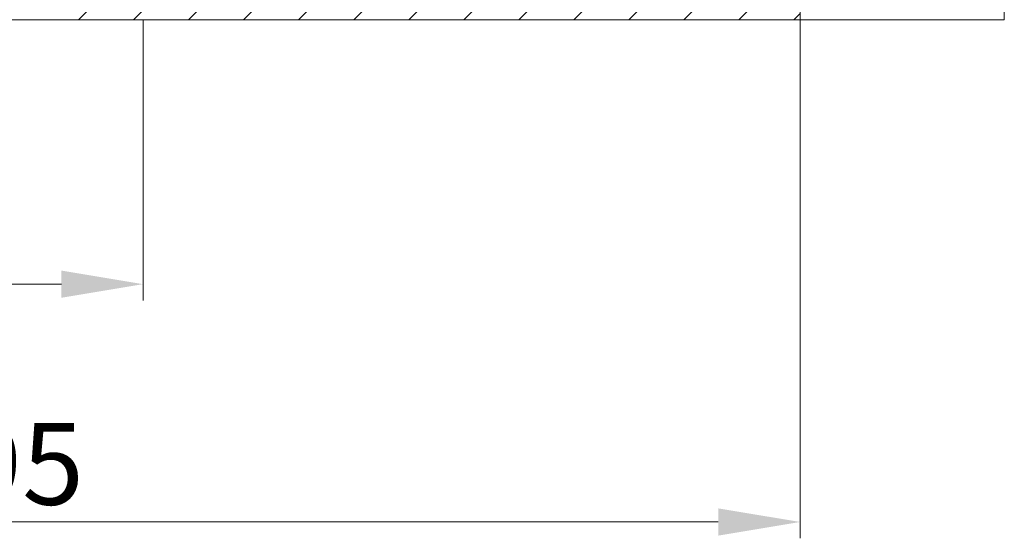
# Model space of a CAD drawing. Units: millimetres. Extents: x 579 to 3057, y 513 to 2295.
# Drawn here: x 2139 to 2199, y 1131 to 1163 of the extents above; entities that cross this region are included whole.
import ezdxf

# ---------------------------------------------------------------- set-up
doc = ezdxf.new("R2010")
doc.units = ezdxf.units.MM
doc.layers.get('Defpoints').update_dxf_attribs({"lineweight": 9})
for name, color, linetype, lineweight in [('ALUMINIUM', 250, 'Continuous', 9), ('Bemating', 250, 'Continuous', 9), ('Duco Rooster', 5, 'Continuous', 9)]:
    doc.layers.add(name, color=color, linetype=linetype, lineweight=lineweight)
doc.styles.get("Standard").update_dxf_attribs({"font": 'arial.ttf'})
doc.dimstyles.new('schaal 1-5', dxfattribs={"dimtxt": 5, "dimasz": 5, "dimexe": 1, "dimexo": 0, "dimgap": 1, "dimtad": 1, "dimdec": 0, "dimdsep": 46, "dimtxsty": 'Standard', "dimcen": 0, "dimclrt": 256, "dimadec": 1, "dimazin": 0, "dimtfac": 1, "dimtdec": 0, "dimtofl": 0, "dimtmove": 1, "dimatfit": 3, "dimfxl": 1, "dimtolj": 1, "dimtzin": 0, "dimlwd": -1, "dimlwe": -1, "dimarcsym": 0})

# ---------------------------------------------------------------- blocks, each defined once
blk = doc.blocks.new('*D99')
at = {"layer": 'Bemating', "color": 0, "transparency": 16777216}
for p, q in [((2186.360739413027, 1163.679350784429), (2186.360739413027, 1131.184749447815)), ((2091.160739412784, 1143.129350784377), (2091.160739412784, 1131.184749447815)), ((2181.360739413027, 1132.184749447815), (2096.160739412784, 1132.184749447815))]:
    blk.add_line(p, q, dxfattribs=at)
for points in [[(2096.160739412784, 1133.018082781148), (2096.160739412784, 1131.351416114482), (2091.160739412784, 1132.184749447815)], [(2181.360739413027, 1133.018082781148), (2181.360739413027, 1131.351416114482), (2186.360739413027, 1132.184749447815)]]:
    blk.add_solid(points, dxfattribs=at)
at = {"layer": 'Defpoints', "color": 0, "transparency": 16777216}
for p in [(2186.360739413027, 1163.679350784429), (2091.160739412784, 1143.129350784377), (2091.160739412784, 1132.184749447815)]:
    blk.add_point(p, dxfattribs=at)
at = {"layer": 'Bemating', "lineweight": -3, "transparency": 16777216, "insert": (2138.760739412905, 1135.737614386424), "char_height": 5, "attachment_point": 5}
blk.add_mtext('\\A1;95', dxfattribs=at)
blk = doc.blocks.new('*D102')
at = {"layer": 'Bemating', "color": 0, "transparency": 16777216}
for p, q in [((2146.160739412784, 1162.929350783647), (2146.160739412784, 1145.74140701982)), ((2091.160739412784, 1152.929350784378), (2091.160739412784, 1145.74140701982)), ((2096.160739412784, 1146.74140701982), (2141.160739412784, 1146.74140701982))]:
    blk.add_line(p, q, dxfattribs=at)
for points in [[(2096.160739412784, 1147.574740353153), (2096.160739412784, 1145.908073686486), (2091.160739412784, 1146.74140701982)], [(2141.160739412784, 1147.574740353153), (2141.160739412784, 1145.908073686486), (2146.160739412784, 1146.74140701982)]]:
    blk.add_solid(points, dxfattribs=at)
at = {"layer": 'Defpoints', "color": 0, "transparency": 16777216}
for p in [(2146.160739412784, 1162.929350783647), (2091.160739412784, 1152.929350784378), (2146.160739412784, 1146.74140701982)]:
    blk.add_point(p, dxfattribs=at)
at = {"layer": 'Bemating', "transparency": 16777216, "insert": (2118.660739412784, 1150.284040034827), "char_height": 5, "attachment_point": 5}
blk.add_mtext('\\A1;55', dxfattribs=at)

msp = doc.modelspace()

# ---------------------------------------------------------------- hatches: boundary and pattern name
at = {"layer": 'ALUMINIUM'}
h = msp.add_hatch(dxfattribs=at)
h.set_pattern_fill('ANSI31', color=256, scale=0.75, style=0)
h.set_pattern_definition([(45, (-2526.132036264039, -801.2335920073301), (-1.683798022700466, 1.683798022700466), [])])
edge = h.paths.add_edge_path()
edge.add_line((2180.210739413027, 1164.429350784428), (2153.760739413027, 1164.429350784428))
edge.add_arc((2153.760739413027, 1164.629350784429), 0.200000000000955, 180.0000000000651, 269.99999999993486, ccw=False)
edge.add_line((2153.560739413027, 1164.629350784428), (2153.560739413027, 1166.229350784429))
edge.add_arc((2154.060739413027, 1166.229350784429), 0.5, 90, 180, ccw=False)
edge.add_line((2154.060739413027, 1166.729350784429), (2157.160739413027, 1166.729350784429))
edge.add_arc((2157.160739413027, 1166.929350784428), 0.1999999999993634, 269.9999999998697, 359.9999999998697)
edge.add_line((2157.360739413027, 1166.929350784428), (2157.360739413027, 1168.029350784428))
edge.add_arc((2157.160739413026, 1168.029350784429), 0.2000000000002728, 359.9999999998697, 449.9999999998697)
edge.add_line((2157.160739413027, 1168.229350784429), (2154.060739413027, 1168.229350784429))
edge.add_arc((2154.060739413027, 1166.229350784429), 2, 90, 180)
edge.add_line((2152.060739413027, 1166.229350784429), (2152.060739413027, 1164.629350784428))
edge.add_arc((2151.860739413026, 1164.629350784428), 0.2000000000008413, -89.99999999970692, 0, ccw=False)
edge.add_line((2151.860739413027, 1164.429350784428), (2149.760739413027, 1164.429350784428))
edge.add_arc((2149.760739413027, 1164.629350784429), 0.200000000000955, 180.0000000000651, 269.99999999993486, ccw=False)
edge.add_line((2149.560739413027, 1164.629350784428), (2149.560739413027, 1167.729350784429))
edge.add_arc((2149.360739413027, 1167.729350784428), 0.1999999999999318, 2.605510395055802e-10, 89.99999999996743)
edge.add_line((2149.360739413027, 1167.929350784428), (2139.760739413026, 1167.929350784428))
edge.add_arc((2139.760739413026, 1167.729350784428), 0.1999999999998181, 90.00000000003257, 179.9999999997395)
edge.add_line((2139.560739413027, 1167.729350784429), (2139.560739413027, 1167.412193496929))
edge.add_arc((2139.760739413002, 1167.412193496992), 0.1999999999746933, 180.0000000181734, 225.0000000179401)
edge.add_line((2139.619318056827, 1167.270772140729), (2139.902160769285, 1166.987929428206))
edge.add_arc((2140.043582125538, 1167.129350784427), 0.1999999999995675, 224.9999999934826, 269.9999999999674)
edge.add_line((2140.043582125538, 1166.929350784428), (2146.360739413027, 1166.929350784428))
edge.add_arc((2146.360739413027, 1166.729350784428), 0.1999999999998181, 2.6062707547680475e-10, 89.99999999996737, ccw=False)
edge.add_line((2146.560739413027, 1166.729350784429), (2146.560739413027, 1164.629350784428))
edge.add_arc((2146.360739413027, 1164.629350784428), 0.2000000000001592, -89.99999999990229, 1.3028511602897197e-10, ccw=False)
edge.add_line((2146.360739413028, 1164.429350784428), (2140.043582125501, 1164.429350784428))
edge.add_arc((2140.043582125501, 1164.229350784429), 0.1999999999986812, 89.99999999993486, 135)
edge.add_line((2139.902160769264, 1164.370772140665), (2139.61931805679, 1164.087929428265))
edge.add_arc((2139.760739413025, 1163.946508072028), 0.1999999999982813, 134.9999999996085, 179.9999999998697)
edge.add_line((2139.560739413027, 1163.946508072028), (2139.560739413027, 1163.129350784428))
edge.add_arc((2139.760739413028, 1163.129350784428), 0.2000000000001592, 179.9999999998697, 269.9999999999023)
edge.add_line((2139.760739413027, 1162.929350784428), (2186.160739413027, 1162.929350784428))
edge.add_arc((2186.160739413026, 1163.129350784428), 0.2000000000002728, 270.0000000000977, 360.0000000001303)
edge.add_line((2186.360739413027, 1163.129350784428), (2186.360739413027, 1164.229350784429))
edge.add_arc((2186.160739413027, 1164.229350784428), 0.1999999999992497, 1.302755197532344e-10, 90.00000000016284)
edge.add_line((2186.160739413027, 1164.429350784428), (2184.910739413027, 1164.429350784428))
edge.add_arc((2184.910739413027, 1164.629350784428), 0.2000000000002728, 179.9999999998697, 269.9999999999023, ccw=False)
edge.add_line((2184.710739413027, 1164.629350784428), (2184.710739413027, 1165.357370121528))
edge.add_arc((2184.910739413026, 1165.357370121531), 0.1999999999983402, 137.254430776153, 180.0000000009119, ccw=False)
edge.add_arc((2182.560739413061, 1167.529350784504), 3.000000000026795, 317.2544307737818, 363.5833216969911)
edge.add_arc((2185.754483297626, 1167.729350784428), 0.1999999999997667, 89.99999999993491, 183.5833216984239, ccw=False)
edge.add_line((2185.754483297626, 1167.929350784428), (2193.595053988127, 1167.929350784428))
edge.add_arc((2193.595053988185, 1167.729350784504), 0.1999999999236479, 45.000000016535296, 90.00000001654502, ccw=False)
edge.add_line((2193.736475344327, 1167.870772140728), (2194.31931805679, 1167.287929428191))
edge.add_arc((2194.46073941299, 1167.429350784457), 0.1999999999938599, 225.0000000132651, 300.0000000131649)
edge.add_line((2194.560739413027, 1167.256145703728), (2197.260739413027, 1168.814991430571))
edge.add_arc((2197.160739413027, 1168.988196511328), 0.1999999999997257, 300.0000000001657, 360.0000000001303)
edge.add_line((2197.360739413027, 1168.988196511328), (2197.360739413027, 1169.229350784429))
edge.add_arc((2197.160739413027, 1169.229350784428), 0.1999999999992497, 1.302755197532344e-10, 90.00000000016284)
edge.add_line((2197.160739413027, 1169.429350784428), (2183.773174978327, 1169.429350784428))
edge.add_arc((2183.773174978355, 1169.229350784477), 0.199999999950478, 90.00000000814224, 150.0000000080044)
edge.add_line((2183.599969897627, 1169.329350784428), (2183.40483656387, 1168.991369936229))
edge.add_arc((2183.578041644654, 1168.891369936169), 0.2000000000538455, 149.9999999890042, 233.2436729579927)
edge.add_arc((2182.560739413009, 1167.598693800605), 1.445039145298657, -231.59814022673424, 51.59814022168382, ccw=False)
edge.add_arc((2181.543437181498, 1168.891369936196), 0.1999999999917443, 306.7563270428319, 390.000000012093)
edge.add_line((2181.716642262227, 1168.991369936229), (2181.521508928584, 1169.329350784428))
edge.add_arc((2181.348303847828, 1169.229350784428), 0.199999999999612, 30.0000000001093, 90.00000000013027)
edge.add_line((2181.348303847827, 1169.429350784428), (2180.335879866927, 1169.429350784428))
edge.add_arc((2180.33587986691, 1169.229350784402), 0.2000000000261934, 89.9999999951798, 142.6168015773521)
edge.add_arc((2182.560739413057, 1167.529350784582), 2.999999999931038, 142.6168015847716, 163.6651772219961)
edge.add_arc((2179.489908906527, 1168.429350784429), 0.2000000000002549, 269.9999999998697, 343.66517721903676, ccw=False)
edge.add_line((2179.489908906527, 1168.229350784429), (2176.060739413027, 1168.229350784429))
edge.add_arc((2176.060739413027, 1168.029350784429), 0.2000000000002728, 90.00000000009771, 180.0000000001303)
edge.add_line((2175.860739413027, 1168.029350784428), (2175.860739413027, 1166.929350784428))
edge.add_arc((2176.060739413026, 1166.929350784428), 0.1999999999993634, 180.0000000001303, 270.0000000001303)
edge.add_line((2176.060739413027, 1166.729350784429), (2179.521002582327, 1166.729350784429))
edge.add_arc((2179.52100258232, 1166.529350784439), 0.199999999990041, 18.209956861991373, 89.99999999785052, ccw=False)
edge.add_arc((2182.560739413027, 1167.529350784423), 2.999999999998797, 198.20995686419, 222.745569224613)
edge.add_arc((2180.210739413027, 1165.357370121528), 0.1999999999995767, 6.508571459562518e-11, 42.74556922485192, ccw=False)
edge.add_line((2180.410739413027, 1165.357370121528), (2180.410739413027, 1164.629350784428))
edge.add_arc((2180.210739413026, 1164.629350784428), 0.2000000000008413, -89.99999999970692, 0, ccw=False)

# ---------------------------------------------------------------- linework, layer by layer
at = {"layer": 'Duco Rooster'}
msp.add_lwpolyline([(2091.160739412784, 1162.929350782832), (2198.860739413027, 1162.929350784428), (2198.860739413027, 1282.929350784349), (2022.660739413065, 1282.929350784349), (2022.660739413064, 1154.429350784382), (2054.499532754139, 1154.429350784382)], dxfattribs=at)

# ---------------------------------------------------------------- dimensions: what is measured, and where the dimension line sits
at = {"layer": 'Bemating', "lineweight": -3}
dim = msp.add_linear_dim(base=(2091.160739412784, 1132.184749447815), p1=(2186.360739413027, 1163.679350784429), p2=(2091.160739412784, 1143.129350784377), dimstyle='schaal 1-5', dxfattribs=at)
dim.commit()
dim.dimension.update_dxf_attribs({"geometry": '*D99', "text_midpoint": (2138.760739412905, 1135.737614386424)})
at = {"layer": 'Bemating'}
dim = msp.add_linear_dim(base=(2146.160739412784, 1146.74140701982), p1=(2091.160739412784, 1152.929350784378), p2=(2146.160739412784, 1162.929350783647), dimstyle='schaal 1-5', dxfattribs=at)
dim.commit()
dim.dimension.update_dxf_attribs({"geometry": '*D102', "text_midpoint": (2118.660739412784, 1150.284040034827)})

doc.saveas('drawing.dxf')
